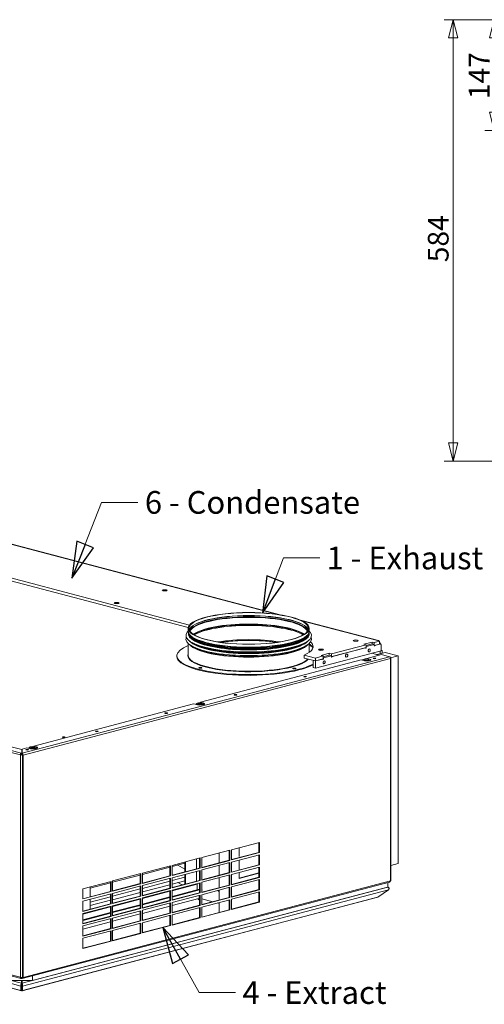
# Model space of a CAD drawing. Units: millimetres. Extents: x 175 to 4788, y 152 to 3344.
# Drawn here: x 1108 to 1722, y 249 to 1552 of the extents above; entities that cross this region are included whole.
import ezdxf

# ---------------------------------------------------------------- set-up
doc = ezdxf.new("R2010")
doc.units = ezdxf.units.MM
doc.header["$LTSCALE"] = 12
doc.layers.add('AM - Dimension', color=9, linetype='Continuous', lineweight=5, true_color=0x808080)
doc.layers.add('AM - Drawing', color=7, linetype='Continuous', lineweight=5)
doc.layers.add('AM - Tekst', color=7, linetype='Continuous', lineweight=15)
doc.styles.add('Libre Frankling 9pkt Light', font='txt.shx')
doc.styles.add('Note Text (ISO)', font='arial.ttf')
doc.dimstyles.new('AM salgstegninger', dxfattribs={"dimscale": 12, "dimtxt": 2.28, "dimasz": 2, "dimexe": 1, "dimexo": 0.5, "dimgap": 0.5, "dimtad": 1, "dimdec": 0, "dimtxsty": 'Libre Frankling 9pkt Light', "dimblk": 'Filled-2', "dimcen": 0.09, "dimdle": 6, "dimclrd": 8, "dimclre": 8, "dimclrt": 7, "dimadec": 0, "dimazin": 2, "dimtfac": 1, "dimtdec": 0, "dimtmove": 0, "dimatfit": 3, "dimldrblk": 'Filled-2', "dimfxl": 1, "dimtolj": 1, "dimlwd": 0, "dimlwe": 0, "dimarcsym": 0})
doc.dimstyles.new('Default - Method 1b (ISO)$7', dxfattribs={"dimscale": 12, "dimtxt": 2.5, "dimasz": 4, "dimexe": 3.175, "dimexo": 0, "dimgap": 0.762, "dimtad": 1, "dimtoh": 1, "dimtxsty": 'Note Text (ISO)', "dimcen": 0.09, "dimdle": 10, "dimclrd": 256, "dimclre": 256, "dimclrt": 256, "dimazin": 2, "dimtfac": 1.4, "dimtmove": 0, "dimatfit": 3, "dimldrblk": 'Filled-2', "dimfxl": 1, "dimtolj": 1, "dimlwd": -1, "dimlwe": -1, "dimarcsym": 0})

# ---------------------------------------------------------------- blocks, each defined once
blk = doc.blocks.new('Filled-2')
at = {"color": 0}
for p, q in [((0, 0), (-1, 0.25)), ((-1, 0.25), (-1, -0.25)), ((-1, 0), (0, 0)), ((-1, -0.25), (0, 0))]:
    blk.add_line(p, q, dxfattribs=at)
at = {"color": 0, "flags": 128}
blk.add_lwpolyline([(-1, -0.25), (0, 0), (-1, 0.25), (-1, -0.25)], dxfattribs=at)
at = {"color": 0}
blk.add_solid([(-1, -0.25), (0, 0), (-1, 0.25), (-1, -0.25)], dxfattribs=at)
blk = doc.blocks.new('*D38')
at = {"layer": 'AM - Dimension', "color": 8, "lineweight": 0, "transparency": 16777216}
for p, q in [((1852.6, 1551.6), (1669.1, 1551.6)), ((1681.1, 1527.6), (1681.1, 991.6)), ((2748, 967.6), (1669.1, 967.6))]:
    blk.add_line(p, q, dxfattribs=at)
at = {"layer": 'Defpoints', "color": 0, "transparency": 16777216}
for p in [(1858.6, 1551.6), (1681.1, 967.6), (2754, 967.6)]:
    blk.add_point(p, dxfattribs=at)
at = {"layer": 'AM - Dimension', "color": 8, "lineweight": 0, "transparency": 16777216, "xscale": 24, "yscale": 24, "zscale": 24}
for p, rotation in [((1681.1, 1551.6), 90), ((1681.1, 967.6), 270)]:
    blk.add_blockref('Filled-2', p, dxfattribs=dict(at, rotation=rotation))
at = {"layer": 'AM - Dimension', "color": 7, "lineweight": 5, "transparency": 16777216, "insert": (1661.4, 1230.7), "char_height": 27.36, "attachment_point": 4, "rotation": 90, "style": 'Libre Frankling 9pkt Light'}
blk.add_mtext('\\A1;584', dxfattribs=at)
blk = doc.blocks.new('*D50')
at = {"layer": 'AM - Dimension', "color": 8, "lineweight": 0, "transparency": 16777216}
for p, q in [((1852.6, 1551.6), (1723.2, 1551.6)), ((1735.2, 1527.6), (1735.2, 1429.1)), ((1856.6, 1405.1), (1723.2, 1405.1))]:
    blk.add_line(p, q, dxfattribs=at)
at = {"layer": 'Defpoints', "color": 0, "transparency": 16777216}
for p in [(1858.6, 1551.6), (1735.2, 1405.1), (1862.6, 1405.1)]:
    blk.add_point(p, dxfattribs=at)
at = {"layer": 'AM - Dimension', "color": 8, "lineweight": 0, "transparency": 16777216, "xscale": 24, "yscale": 24, "zscale": 24}
for p, rotation in [((1735.2, 1551.6), 90), ((1735.2, 1405.1), 270)]:
    blk.add_blockref('Filled-2', p, dxfattribs=dict(at, rotation=rotation))
at = {"layer": 'AM - Dimension', "color": 7, "lineweight": 5, "transparency": 16777216, "insert": (1715.5, 1446.5), "char_height": 27.36, "attachment_point": 4, "rotation": 90, "style": 'Libre Frankling 9pkt Light'}
blk.add_mtext('\\A1;147', dxfattribs=at)

msp = doc.modelspace()

# ---------------------------------------------------------------- linework, layer by layer
at = {"layer": 'AM - Drawing'}
for p, q in [((1452.28, 764.25), (833.18, 927.24)), ((834.94, 926.43), (1449.19, 764.71)), ((1332.79, 750.68), (838.02, 880.94)), ((838.02, 877.08), (1331.07, 747.27)), ((278.89, 797.32), (1109.03, 578.76)), ((280.3, 799.62), (1110.44, 581.06)), ((298.08, 799.78), (1111.05, 585.75)), ((1582.3, 730.02), (1479.47, 757.09)), ((1481.24, 756.27), (1581.02, 730)), ((1330.96, 746.21), (1330.96, 742.48)), ((1490.96, 746.21), (1490.96, 742.48)), ((1331.46, 739.72), (1331.46, 739.17)), ((1332.88, 737.25), (1332.16, 738.45)), ((1489.04, 737.25), (1489.77, 738.45)), ((1490.46, 739.72), (1490.46, 739.17)), ((1581.02, 730), (1583.85, 729.26)), ((1330.96, 726.18), (1330.96, 710.52)), ((1490.96, 726.18), (1490.96, 714.53)), ((1566.1, 724.59), (1520.28, 712.52)), ((1520.28, 708.66), (1566.1, 720.73)), ((1520.92, 708.83), (1565.47, 720.56)), ((1563.27, 725.33), (1574.02, 728.16)), ((1566.1, 724.59), (1563.27, 725.33)), ((1565.47, 720.56), (1565.47, 719.98)), ((1565.47, 720.35), (1566.17, 720.17)), ((1565.47, 719.98), (1566.17, 720.17)), ((1566.1, 723.66), (1573.95, 725.73)), ((1566.1, 720.73), (1566.1, 724.59)), ((1566.1, 722.21), (1566.17, 722.19)), ((1566.17, 722.19), (1576.78, 724.99)), ((1566.17, 720.17), (1566.17, 722.19)), ((1573.95, 725.73), (1576.78, 724.99)), ((1574.02, 728.16), (1576.85, 727.42)), ((1574.02, 728.16), (1574.02, 725.71)), ((1576.78, 724.99), (1576.78, 722.96)), ((1576.85, 723.56), (1576.78, 723.58)), ((1576.78, 723.33), (1577.49, 723.15)), ((1576.78, 722.96), (1577.49, 723.15)), ((1583.85, 729.26), (1576.85, 727.42)), ((1576.85, 727.42), (1576.85, 723.56)), ((1576.85, 723.56), (1583.85, 725.4)), ((1577.49, 723.73), (1584.91, 725.68)), ((1577.49, 723.15), (1577.49, 723.73)), ((1583.85, 729.26), (1583.85, 725.4)), ((1583.85, 725.96), (1584.91, 725.68)), ((1584.56, 726.11), (1584.56, 725.77)), ((1587.39, 716.78), (1584.56, 716.04)), ((1584.91, 725.68), (1585.97, 724.51)), ((1585.97, 724.51), (1585.97, 716.5)), ((1585.97, 717.15), (1587.39, 716.78)), ((1587.39, 713.27), (1587.39, 716.78)), ((1111.25, 580.9), (1596.93, 708.77)), ((1112.56, 578.58), (1598.35, 706.47)), ((1315.96, 710.03), (1315.96, 709.07)), ((1347.32, 648.64), (1559.46, 704.49)), ((1499, 706.92), (1484.32, 710.79)), ((1484.32, 710.79), (1484.32, 706.93)), ((1484.32, 706.93), (1499, 703.06)), ((1496.17, 703.81), (1499, 703.06)), ((1496.17, 694.35), (1496.17, 703.81)), ((1585.97, 716.5), (1499, 693.61)), ((1509.53, 709.69), (1499, 706.92)), ((1499, 703.06), (1499, 706.92)), ((1499, 703.06), (1509.53, 705.83)), ((1499, 703.06), (1508.9, 705.67)), ((1506.71, 710.44), (1517.45, 713.27)), ((1509.53, 709.69), (1506.71, 710.44)), ((1508.9, 705.67), (1508.9, 705.09)), ((1508.9, 705.46), (1509.6, 705.27)), ((1508.9, 705.09), (1509.6, 705.27)), ((1509.53, 708.77), (1517.38, 710.84)), ((1509.53, 705.83), (1509.53, 709.69)), ((1509.53, 707.32), (1509.6, 707.3)), ((1509.6, 707.3), (1520.21, 710.09)), ((1509.6, 705.27), (1509.6, 707.3)), ((1517.38, 710.84), (1520.21, 710.09)), ((1517.45, 713.27), (1517.45, 710.82)), ((1517.45, 713.27), (1520.28, 712.52)), ((1520.21, 710.09), (1520.21, 708.07)), ((1520.28, 708.66), (1520.21, 708.68)), ((1520.21, 708.44), (1520.92, 708.25)), ((1520.21, 708.07), (1520.92, 708.25)), ((1520.28, 712.52), (1520.28, 708.66)), ((1520.92, 708.25), (1520.92, 708.83)), ((1562.99, 703.56), (1559.46, 704.49)), ((1561.88, 704.58), (1561.88, 703.85)), ((1567.23, 706.54), (1586.33, 711.56)), ((1567.23, 706.54), (1570.77, 705.61)), ((1567.23, 705.9), (1567.23, 706.54)), ((1570.77, 705.61), (1570.77, 705.41)), ((1571.88, 704.58), (1571.88, 703.98)), ((1583.08, 710.71), (1573.52, 713.23)), ((1583.34, 710.78), (1573.78, 713.3)), ((1583.37, 710.79), (1573.81, 713.3)), ((1580.67, 711.5), (1591.28, 714.29)), ((1580.67, 711.5), (1583.37, 710.79)), ((1584.56, 716.04), (1584.37, 716.08)), ((1584.56, 716.04), (1584.56, 712.52)), ((1586.33, 711.56), (1596.93, 708.77)), ((1608.25, 709.82), (1591.28, 714.29)), ((1598.35, 707.22), (1598.24, 707.24)), ((1598.25, 707.19), (1608.25, 709.82)), ((1598.25, 707.19), (1598.35, 707.22)), ((1598.35, 706.47), (1598.35, 412.23)), ((1598.93, 412.6), (1598.93, 706.84)), ((1608.25, 434.88), (1608.25, 709.82)), ((1496.17, 694.35), (1499, 693.61)), ((1499, 693.61), (1499, 703.06)), ((1126.71, 590.56), (1338.13, 646.22)), ((1341.67, 645.29), (1338.13, 646.22)), ((1341.26, 646.5), (1341.26, 645.54)), ((1347.32, 648.64), (1350.86, 647.71)), ((1347.32, 647.79), (1347.32, 648.64)), ((1350.86, 647.71), (1350.86, 647.02)), ((1351.26, 646.5), (1351.26, 645.54)), ((1111.25, 586.49), (1117.51, 588.14)), ((1111.25, 580.9), (1111.25, 586.49)), ((1121.05, 587.21), (1117.51, 588.14)), ((1120.65, 588.42), (1120.65, 587.45)), ((1126.71, 590.56), (1130.24, 589.63)), ((1126.71, 589.7), (1126.71, 590.56)), ((1130.24, 589.63), (1130.24, 588.94)), ((1130.65, 588.42), (1130.65, 587.45)), ((1109.74, 578.95), (1109.03, 578.76)), ((1109.03, 284.52), (1109.03, 578.76)), ((1110.44, 578.76), (1109.74, 578.95)), ((1109.78, 579.31), (1111.15, 578.95)), ((1110.44, 581.06), (1111.05, 580.9)), ((1110.44, 580.1), (1110.44, 581.06)), ((1111.15, 579.91), (1110.44, 580.1)), ((1111.05, 579.94), (1110.44, 580.1)), ((1110.44, 578.76), (1111.81, 579.12)), ((1111.05, 585.75), (1111.05, 580.9)), ((1111.05, 579.94), (1111.05, 580.9)), ((1111.25, 579.94), (1111.15, 579.91)), ((1111.15, 579.91), (1111.15, 578.95)), ((1111.15, 578.95), (1111.81, 579.12)), ((1111.81, 579.12), (1111.15, 578.95)), ((1111.15, 578.95), (1111.86, 578.76)), ((1111.25, 579.94), (1111.25, 580.9)), ((1111.25, 579.88), (1111.35, 580.81)), ((1111.25, 579.88), (1111.25, 579.94)), ((1112.56, 578.58), (1111.86, 578.76)), ((1111.86, 578.76), (1111.86, 284.52)), ((1111.86, 578.76), (1111.86, 284.52)), ((1112.56, 284.34), (1112.56, 578.58)), ((278.89, 503.08), (1109.03, 284.52)), ((279.79, 501.52), (1109.93, 282.96)), ((1109.89, 272.99), (279.51, 491.61)), ((281.01, 495.04), (1110.39, 276.68)), ((293.65, 481.97), (1109.89, 267.07)), ((1110.38, 266.76), (294.14, 481.66)), ((1387.99, 453.32), (1425.11, 463.09)), ((1398.34, 456.05), (1398.34, 444.36)), ((1424.4, 449.77), (1424.4, 462.91)), ((1425.11, 463.09), (1425.11, 449.59)), ((1348.76, 442.99), (1385.87, 452.76)), ((1348.76, 429.49), (1348.76, 442.99)), ((1371.96, 449.1), (1371.96, 435.97)), ((1385.17, 439.44), (1385.17, 452.58)), ((1385.87, 452.76), (1385.87, 439.26)), ((1387.99, 439.82), (1387.99, 453.32)), ((1387.99, 440.19), (1424.4, 449.77)), ((1425.11, 449.59), (1387.99, 439.82)), ((1387.99, 436.92), (1425.11, 446.69)), ((1398.13, 444.3), (1398.13, 455.99)), ((1398.13, 444.42), (1398.34, 444.36)), ((1398.34, 444.36), (1398.13, 444.3)), ((1425.11, 449.59), (1424.4, 449.77)), ((1424.4, 433.37), (1424.4, 446.51)), ((1425.11, 446.69), (1425.11, 433.19)), ((1270.3, 422.34), (1307.41, 432.11)), ((1306.7, 430.19), (1270.3, 420.6)), ((1306.7, 418.79), (1306.7, 431.92)), ((1307.41, 432.11), (1307.41, 418.6)), ((1309.53, 432.66), (1346.64, 442.43)), ((1326.54, 435.41), (1309.53, 430.93)), ((1309.53, 419.16), (1309.53, 432.66)), ((1317.34, 432.99), (1326.54, 427.7)), ((1326.54, 437.14), (1326.54, 437.07)), ((1326.54, 437.07), (1326.54, 424.01)), ((1327.25, 424.2), (1327.25, 437.33)), ((1341.74, 441.15), (1341.74, 428.01)), ((1341.89, 441.18), (1341.89, 428.05)), ((1345.93, 429.12), (1345.93, 442.25)), ((1346.64, 442.43), (1346.64, 428.93)), ((1348.76, 429.86), (1385.17, 439.44)), ((1385.87, 439.26), (1348.76, 429.49)), ((1348.76, 426.59), (1385.87, 436.36)), ((1371.96, 432.7), (1371.96, 419.57)), ((1385.87, 439.26), (1385.17, 439.44)), ((1385.17, 423.04), (1385.17, 436.18)), ((1385.87, 436.36), (1385.87, 422.86)), ((1387.99, 423.42), (1387.99, 436.92)), ((1387.99, 423.79), (1424.4, 433.37)), ((1425.11, 433.19), (1387.99, 423.42)), ((1387.99, 420.52), (1425.11, 430.29)), ((1398.13, 426.46), (1398.13, 439.59)), ((1398.34, 439.65), (1398.34, 426.51)), ((1425.11, 433.19), (1424.4, 433.37)), ((1424.4, 416.97), (1424.4, 430.11)), ((1425.11, 430.29), (1425.11, 416.79)), ((1598.93, 432.42), (1608.25, 434.88)), ((1231.06, 412.01), (1268.17, 421.78)), ((1267.47, 419.86), (1231.06, 410.28)), ((1267.47, 408.46), (1267.47, 421.59)), ((1268.17, 421.78), (1268.17, 408.27)), ((1270.3, 408.83), (1270.3, 422.34)), ((1270.3, 409.2), (1306.7, 418.79)), ((1307.41, 418.6), (1270.3, 408.83)), ((1307.41, 418.6), (1306.7, 418.79)), ((1309.53, 419.53), (1345.93, 429.12)), ((1346.64, 428.93), (1309.53, 419.16)), ((1309.53, 416.26), (1346.64, 426.03)), ((1326.54, 416.99), (1309.53, 412.51)), ((1326.54, 420.74), (1326.54, 413.91)), ((1327.25, 407.8), (1327.25, 420.93)), ((1341.74, 424.75), (1341.74, 411.61)), ((1341.89, 424.78), (1341.89, 411.65)), ((1346.64, 428.93), (1345.93, 429.12)), ((1345.93, 412.71), (1345.93, 425.85)), ((1346.64, 426.03), (1346.64, 412.53)), ((1348.76, 413.09), (1348.76, 426.59)), ((1348.76, 413.46), (1385.17, 423.04)), ((1385.87, 422.86), (1348.76, 413.09)), ((1348.76, 410.19), (1385.87, 419.96)), ((1385.87, 422.86), (1385.17, 423.04)), ((1385.17, 406.64), (1385.17, 419.78)), ((1385.87, 419.96), (1385.87, 406.46)), ((1387.99, 407.02), (1387.99, 420.52)), ((1387.99, 407.39), (1424.4, 416.97)), ((1398.13, 415.36), (1398.13, 423.19)), ((1424.4, 422.28), (1398.13, 415.36)), ((1398.34, 423.25), (1398.34, 415.71)), ((1398.34, 415.71), (1424.4, 422.57)), ((1425.11, 416.79), (1424.4, 416.97)), ((1111.66, 282.78), (1596.89, 410.52)), ((1112.56, 284.34), (1598.25, 412.2)), ((1594.8, 403.95), (1125.03, 280.28)), ((1191.83, 401.68), (1228.94, 411.45)), ((1228.24, 409.53), (1201.38, 402.46)), ((1201.38, 404.19), (1201.38, 391.06)), ((1228.24, 398.13), (1228.24, 411.26)), ((1228.94, 411.45), (1228.94, 397.94)), ((1231.06, 398.5), (1231.06, 412.01)), ((1231.06, 398.87), (1267.47, 408.46)), ((1268.17, 408.27), (1231.06, 398.5)), ((1231.06, 395.61), (1268.17, 405.38)), ((1268.17, 408.27), (1267.47, 408.46)), ((1267.47, 392.06), (1267.47, 405.19)), ((1268.17, 405.38), (1268.17, 391.87)), ((1270.3, 405.94), (1307.41, 415.71)), ((1306.7, 411.76), (1270.3, 402.18)), ((1306.7, 407.04), (1270.3, 397.45)), ((1270.3, 392.43), (1270.3, 405.94)), ((1306.7, 402.39), (1306.7, 415.52)), ((1307.41, 415.71), (1307.41, 402.2)), ((1309.53, 402.76), (1309.53, 416.26)), ((1309.53, 403.13), (1345.93, 412.71)), ((1346.64, 412.53), (1309.53, 402.76)), ((1326.54, 412.26), (1309.53, 407.78)), ((1309.53, 399.86), (1346.64, 409.63)), ((1342.8, 407.8), (1309.53, 399.04)), ((1327.25, 404.08), (1309.53, 399.41)), ((1317.34, 409.84), (1322.88, 406.65)), ((1326.54, 413.91), (1326.54, 407.61)), ((1326.54, 404.34), (1326.54, 404.27)), ((1327.25, 404.08), (1326.54, 404.27)), ((1327.25, 404.08), (1341.39, 407.8)), ((1327.25, 404.08), (1327.25, 404.53)), ((1341.39, 407.8), (1341.74, 407.9)), ((1341.74, 408.35), (1341.74, 407.9)), ((1341.89, 408.38), (1341.89, 407.99)), ((1341.89, 408.04), (1342.8, 407.8)), ((1342.8, 407.8), (1342.8, 400.42)), ((1346.64, 412.53), (1345.93, 412.71)), ((1345.93, 396.31), (1345.93, 409.45)), ((1346.64, 409.63), (1346.64, 396.13)), ((1348.76, 396.69), (1348.76, 410.19)), ((1348.76, 397.06), (1385.17, 406.64)), ((1385.87, 406.46), (1348.76, 396.69)), ((1371.96, 416.3), (1371.96, 403.17)), ((1385.87, 406.46), (1385.17, 406.64)), ((1425.11, 416.79), (1387.99, 407.02)), ((1387.99, 404.12), (1425.11, 413.89)), ((1387.99, 390.62), (1387.99, 404.12)), ((1398.13, 415.76), (1398.34, 415.71)), ((1424.4, 400.57), (1424.4, 413.71)), ((1425.11, 413.89), (1425.11, 400.39)), ((1594.8, 403.95), (1594.8, 409.97)), ((1594.8, 404.09), (1595.06, 404.02)), ((1598.25, 412.2), (1598.35, 412.23)), ((1111.39, 276.68), (1594.3, 403.82)), ((1595.8, 400.39), (1111.89, 272.99)), ((1191.83, 388.17), (1191.83, 401.68)), ((1191.83, 388.54), (1228.24, 398.13)), ((1228.94, 397.94), (1191.83, 388.17)), ((1191.83, 385.28), (1228.94, 395.05)), ((1228.24, 391.11), (1201.38, 384.04)), ((1228.94, 397.94), (1228.24, 398.13)), ((1228.24, 381.73), (1228.24, 394.86)), ((1228.94, 395.05), (1228.94, 381.54)), ((1267.47, 401.44), (1231.06, 391.85)), ((1267.47, 396.71), (1231.06, 387.12)), ((1231.06, 382.1), (1231.06, 395.61)), ((1231.06, 382.47), (1267.47, 392.06)), ((1268.17, 391.87), (1231.06, 382.1)), ((1268.17, 391.87), (1267.47, 392.06)), ((1270.3, 392.8), (1306.7, 402.39)), ((1307.41, 402.2), (1270.3, 392.43)), ((1270.3, 389.54), (1307.41, 399.31)), ((1306.7, 398.67), (1270.3, 389.09)), ((1306.7, 398.3), (1270.3, 388.71)), ((1306.7, 390.91), (1270.3, 381.33)), ((1307.41, 402.2), (1306.7, 402.39)), ((1306.7, 385.99), (1306.7, 399.12)), ((1307.41, 399.31), (1307.41, 385.8)), ((1345.93, 401.24), (1309.53, 391.65)), ((1345.93, 400.29), (1309.53, 390.71)), ((1309.53, 386.36), (1309.53, 399.86)), ((1309.53, 386.87), (1345.79, 396.41)), ((1309.53, 386.73), (1345.93, 396.31)), ((1346.64, 396.13), (1309.53, 386.36)), ((1309.53, 383.46), (1346.64, 393.23)), ((1343.38, 400.57), (1342.8, 401.51)), ((1345.58, 388.87), (1345.58, 392.96)), ((1345.93, 396.57), (1345.79, 396.41)), ((1346.64, 396.13), (1345.93, 396.31)), ((1345.93, 379.91), (1345.93, 393.05)), ((1346.64, 393.23), (1346.64, 379.73)), ((1348.76, 393.79), (1385.87, 403.56)), ((1348.76, 401.42), (1348.96, 401.09)), ((1348.96, 401.09), (1348.76, 401.04)), ((1349.38, 400.36), (1348.76, 399.69)), ((1348.76, 380.29), (1348.76, 393.79)), ((1348.96, 401.09), (1349.38, 400.36)), ((1371.83, 398.47), (1371.96, 398.5)), ((1371.96, 399.9), (1371.96, 386.77)), ((1385.17, 390.24), (1385.17, 403.38)), ((1385.87, 403.56), (1385.87, 390.06)), ((1387.99, 390.99), (1424.4, 400.57)), ((1425.11, 400.39), (1387.99, 390.62)), ((1387.99, 387.72), (1425.11, 397.49)), ((1425.11, 400.39), (1424.4, 400.57)), ((1424.4, 384.17), (1424.4, 397.31)), ((1425.11, 397.49), (1425.11, 383.99)), ((1595.8, 400.39), (1581.65, 390.75)), ((1581.16, 390.44), (1111.4, 266.76)), ((1111.89, 267.07), (1581.65, 390.75)), ((1191.83, 371.77), (1191.83, 385.28)), ((1191.83, 372.14), (1228.24, 381.73)), ((1228.94, 381.54), (1191.83, 371.77)), ((1191.83, 368.88), (1228.94, 378.65)), ((1201.38, 387.79), (1201.38, 374.66)), ((1228.24, 386.38), (1201.38, 379.31)), ((1228.24, 378.01), (1201.38, 370.94)), ((1228.94, 381.54), (1228.24, 381.73)), ((1228.24, 365.33), (1228.24, 378.46)), ((1228.94, 378.65), (1228.94, 365.14)), ((1231.06, 379.21), (1268.17, 388.98)), ((1267.47, 388.34), (1231.06, 378.76)), ((1267.47, 387.97), (1231.06, 378.38)), ((1267.47, 380.58), (1231.06, 371)), ((1267.47, 379.64), (1231.06, 370.05)), ((1231.06, 365.7), (1231.06, 379.21)), ((1267.47, 375.66), (1267.47, 388.79)), ((1268.17, 388.98), (1268.17, 375.47)), ((1306.7, 389.96), (1270.3, 380.38)), ((1270.3, 376.03), (1270.3, 389.54)), ((1270.3, 376.54), (1306.7, 386.12)), ((1270.3, 376.4), (1306.7, 385.99)), ((1307.41, 385.8), (1270.3, 376.03)), ((1270.3, 373.13), (1307.41, 382.91)), ((1270.3, 369.05), (1306.7, 378.63)), ((1307.41, 385.8), (1306.7, 385.99)), ((1306.7, 369.59), (1306.7, 382.72)), ((1307.41, 382.91), (1307.41, 369.4)), ((1309.53, 379.38), (1344.93, 388.69)), ((1309.53, 369.96), (1309.53, 383.46)), ((1309.53, 370.33), (1345.93, 379.91)), ((1346.64, 379.73), (1309.53, 369.96)), ((1344.93, 388.69), (1345.58, 388.87)), ((1345.58, 389.16), (1345.93, 389.06)), ((1346.64, 379.73), (1345.93, 379.91)), ((1348.76, 380.66), (1385.17, 390.24)), ((1385.87, 390.06), (1348.76, 380.29)), ((1348.76, 388.32), (1363.31, 384.49)), ((1348.76, 377.39), (1385.87, 387.16)), ((1369.51, 382.86), (1371.96, 382.21)), ((1371.96, 383.5), (1371.96, 370.37)), ((1385.87, 390.06), (1385.17, 390.24)), ((1385.17, 373.84), (1385.17, 386.98)), ((1385.87, 387.16), (1385.87, 373.66)), ((1387.99, 374.22), (1387.99, 387.72)), ((1387.99, 374.59), (1424.4, 384.17)), ((1425.11, 383.99), (1387.99, 374.22)), ((1425.11, 383.99), (1424.4, 384.17)), ((1228.24, 377.64), (1191.83, 368.06)), ((1191.83, 368.43), (1201.38, 370.94)), ((1228.24, 370.25), (1191.83, 360.67)), ((1191.83, 355.37), (1191.83, 368.88)), ((1191.83, 355.88), (1228.24, 365.46)), ((1191.83, 355.74), (1228.24, 365.33)), ((1228.94, 365.14), (1191.83, 355.37)), ((1228.24, 369.31), (1192.08, 359.79)), ((1201.38, 371.39), (1201.38, 370.94)), ((1228.94, 365.14), (1228.24, 365.33)), ((1231.06, 366.21), (1267.47, 375.79)), ((1231.06, 366.07), (1267.47, 375.66)), ((1268.17, 375.47), (1231.06, 365.7)), ((1231.06, 362.81), (1268.17, 372.58)), ((1231.06, 358.72), (1267.47, 368.3)), ((1268.17, 375.47), (1267.47, 375.66)), ((1267.47, 359.26), (1267.47, 372.39)), ((1268.17, 372.58), (1268.17, 359.07)), ((1270.3, 359.63), (1270.3, 373.13)), ((1270.3, 360), (1306.7, 369.59)), ((1307.41, 369.4), (1270.3, 359.63)), ((1270.3, 356.73), (1307.41, 366.51)), ((1307.41, 369.4), (1306.7, 369.59)), ((1306.7, 353.19), (1306.7, 366.32)), ((1307.41, 366.51), (1307.41, 353)), ((1309.53, 367.06), (1346.64, 376.83)), ((1309.53, 353.56), (1309.53, 367.06)), ((1345.93, 363.51), (1345.93, 376.65)), ((1346.64, 376.83), (1346.64, 363.33)), ((1348.76, 363.89), (1348.76, 377.39)), ((1348.76, 364.26), (1385.17, 373.84)), ((1385.87, 373.66), (1348.76, 363.89)), ((1385.87, 373.66), (1385.17, 373.84)), ((1191.83, 352.48), (1228.94, 362.25)), ((1192.08, 359.79), (1191.83, 360.2)), ((1191.83, 359.63), (1192.08, 359.79)), ((1191.83, 348.39), (1228.24, 357.97)), ((1191.83, 338.97), (1191.83, 352.48)), ((1228.24, 348.93), (1228.24, 362.06)), ((1228.94, 362.25), (1228.94, 348.74)), ((1231.06, 349.3), (1231.06, 362.81)), ((1231.06, 349.67), (1267.47, 359.26)), ((1268.17, 359.07), (1231.06, 349.3)), ((1231.06, 346.41), (1268.17, 356.18)), ((1268.17, 359.07), (1267.47, 359.26)), ((1267.47, 342.86), (1267.47, 355.99)), ((1268.17, 356.18), (1268.17, 342.67)), ((1270.3, 343.23), (1270.3, 356.73)), ((1270.3, 343.6), (1306.7, 353.19)), ((1307.41, 353), (1270.3, 343.23)), ((1307.41, 353), (1306.7, 353.19)), ((1309.53, 353.93), (1345.93, 363.51)), ((1346.64, 363.33), (1309.53, 353.56)), ((1346.64, 363.33), (1345.93, 363.51)), ((1191.83, 339.34), (1228.24, 348.93)), ((1228.94, 348.74), (1191.83, 338.97)), ((1191.83, 336.08), (1228.94, 345.85)), ((1228.94, 348.74), (1228.24, 348.93)), ((1228.24, 332.53), (1228.24, 345.66)), ((1228.94, 345.85), (1228.94, 332.34)), ((1231.06, 332.9), (1231.06, 346.41)), ((1231.06, 333.27), (1267.47, 342.86)), ((1268.17, 342.67), (1231.06, 332.9)), ((1268.17, 342.67), (1267.47, 342.86)), ((1191.83, 322.57), (1191.83, 336.08)), ((1191.83, 322.94), (1228.24, 332.53)), ((1228.94, 332.34), (1191.83, 322.57)), ((1228.94, 332.34), (1228.24, 332.53)), ((1096.75, 280.28), (1125.03, 280.28)), ((1109.74, 283.74), (1110.44, 283.56)), ((1110.39, 273.81), (1109.89, 272.99)), ((1110.39, 280.28), (1110.39, 276.68)), ((1110.39, 277.64), (1111.39, 277.38)), ((1110.39, 275.72), (1110.39, 276.68)), ((1111.39, 276.42), (1110.39, 276.68)), ((1110.39, 273.81), (1110.39, 275.72)), ((1110.39, 267.88), (1110.39, 273.81)), ((1110.44, 283.56), (1110.44, 284.37)), ((1110.44, 283.56), (1111.63, 283.87)), ((1110.44, 282.97), (1110.44, 283.56)), ((1111.05, 282.81), (1110.44, 282.97)), ((1111.05, 283.72), (1111.05, 282.81)), ((1111.25, 283.77), (1111.63, 283.87)), ((1111.25, 283.73), (1111.25, 283.77)), ((1111.25, 283.73), (1111.25, 282.81)), ((1111.35, 282.75), (1111.25, 283.73)), ((1111.39, 276.68), (1111.39, 280.28)), ((1111.39, 275.72), (1111.39, 276.68)), ((1111.39, 273.81), (1111.39, 275.72)), ((1111.89, 272.99), (1111.39, 273.81)), ((1111.39, 267.88), (1111.39, 273.81)), ((1111.86, 284.52), (1112.56, 284.34)), ((1125.03, 280.28), (1125.03, 286.3)), ((1109.89, 272.99), (1109.89, 267.07)), ((1110.39, 267.88), (1109.89, 267.07)), ((1111.39, 271.2), (1110.39, 270.94)), ((1110.42, 267.86), (1110.89, 267.73)), ((1110.89, 267.73), (1111.37, 267.86)), ((1110.89, 267.73), (1110.89, 266.77)), ((1111.39, 267.88), (1111.89, 267.07)), ((1111.89, 267.07), (1111.89, 272.99))]:
    msp.add_line(p, q, dxfattribs=at)
for centre, major_axis, ratio in [((1299.95, 796.56), (-3.25, 0), 0.2632735), ((1236.31, 779.8), (-3.25, 0), 0.2632735), ((1410.96, 746.21), (-80, 0), 0.2632735), ((1410.96, 746.21), (-79, 0), 0.2632735), ((1552.38, 730.1), (-3.25, 0), 0.2632735), ((1506.42, 718), (-3.25, 0), 0.2632735), ((1570.27, 717), (0.53, 2), 0.6821609), ((1540.41, 710.2), (0.53, 2.03), 0.6821609), ((1566.88, 704.58), (-5, 0), 0.2632735), ((1566.88, 704.58), (3, 0), 0.2632735), ((1577.13, 706.54), (1.8, 0), 0.2632735), ((1346.85, 694.16), (2.25, 0), 0.2632735), ((1471.24, 693.15), (-2.25, 0), 0.2632735), ((1510.52, 701.27), (0.53, 2), 0.6821609), ((1485.35, 682.37), (1.8, 0), 0.2632735), ((1393.57, 658.21), (1.8, 0), 0.2632735), ((1346.26, 646.5), (-5, 0), 0.2632735), ((1346.26, 646.5), (3, 0), 0.2632735), ((1301.79, 634.05), (1.8, 0), 0.2632735), ((1166.3, 602.25), (-1.8, 0), 0.2632735), ((1210, 609.88), (1.8, 0), 0.2632735), ((1125.65, 588.42), (-5, 0), 0.2632735), ((1125.65, 588.42), (3, 0), 0.2632735), ((1118.22, 585.72), (1.8, 0), 0.2632735)]:
    msp.add_ellipse(centre, major_axis=major_axis, ratio=ratio, dxfattribs=at)
for centre, major_axis, ratio, start_param, end_param in [((1299.95, 795.11), (3.25, 0), 0.2632735, 1.0077159, 2.1338768), ((1236.31, 778.36), (3.25, 0), 0.2632735, 1.0077159, 2.1338768), ((1410.96, 742.48), (79, 0), 0.2632735, 0.0897813, 3.0518114), ((1410.96, 742.24), (-78.93, 0), 0.2632735, 3.2328156, 6.1919624), ((1410.96, 741.02), (78.2, 0), 0.2632735, 0.0855368, 3.0560559), ((1410.96, 740.29), (-78, 0), 0.2632735, 3.2410641, 6.1837139), ((1410.96, 731.42), (78, 0), 0.2632735, 0.3492341, 2.7923586), ((1410.96, 730.7), (-78.2, 0), 0.2632735, 3.5131965, 5.9115815), ((1410.96, 729.47), (-78.93, 0), 0.2632735, 3.5548813, 5.8698967), ((1410.96, 729.23), (79, 0), 0.2632735, 0.4204091, 2.7211835), ((1410.96, 736.82), (83, 0), 0.2632735, 2.9383922, 6.4863858), ((1410.96, 732), (83, 0), 0.2632735, 3.0309959, 6.393782), ((1410.96, 738.69), (79.91, 0), 0.2632735, 3.0636897, 6.3610883), ((1410.96, 742.48), (80, 0), 0.2632735, 3.1415927, 6.2831853), ((1410.96, 739.72), (79.5, 0), 0.2632735, 3.1349893, 6.2897887), ((1410.96, 739.17), (79.5, 0), 0.2632735, 3.1415927, 6.2831853), ((1410.96, 739.72), (79, 0), 0.2632735, 3.1961474, 6.2286305), ((1410.96, 741.76), (-79.8, 0), 0.2632735, 0.1582188, 2.9833738), ((1410.96, 740.29), (-79, 0), 0.2632735, 0.1139633, 3.0276294), ((1410.96, 740.53), (79.07, 0), 0.2632735, 3.2998115, 6.1249665), ((1410.96, 710.52), (-79, 0), 0.2632735, 4.173156, 5.251622), ((1581.02, 725.18), (1.27, 4.84), 0.6821609, 5.9148577, 6.651513), ((1410.96, 710.03), (-95, 0), 0.2632735, 5.713564, 8.9667113), ((1410.96, 733.87), (79.91, 0), 0.2632735, 3.3542308, 6.0705472), ((1410.96, 729.23), (-80, 0), 0.2632735, 0.2273292, 2.9142634), ((1410.96, 734.34), (79.5, 0), 0.2632735, 3.4682682, 5.9565098), ((1410.96, 729.96), (79.8, 0), 0.2632735, 3.5233161, 5.9014619), ((1410.96, 734.89), (-79.5, 0), 0.2632735, 0.4578242, 2.6837684), ((1410.96, 734.89), (-79, 0), 0.2632735, 0.5389511, 2.6026415), ((1410.96, 722.09), (85, 0), 0.2632735, 5.7535062, 6.5605843), ((1410.96, 718.23), (85, 0), 0.2632735, 0.0863267, 0.3447012), ((1410.96, 710.03), (95, 0), 0.2632735, 0.4871313, 0.5696213), ((1506.42, 716.55), (3.25, 0), 0.2632735, 1.0077159, 2.1338768), ((1552.38, 728.65), (3.25, 0), 0.2632735, 1.0077159, 2.1338768), ((1581.02, 725.18), (-1.27, -4.84), 0.6821609, 1.939124, 2.5826251), ((1410.96, 709.07), (-95, 0), 0.2632735, 0, 2.683526), ((1410.96, 710.03), (-80.5, 0), 0.2632735, 6.1716719, 9.2106159), ((1410.96, 710.52), (80, 0), 0.2632735, 3.1415927, 6.0538629), ((1566.88, 704.58), (5.5, 0), 0.2632735, 3.9269908, 7.0685835), ((1566.88, 703.62), (5.5, 0), 0.2632735, 0.3396117, 0.4296997), ((1572.18, 714.34), (-0.83, 3.14), 0.6821609, 4.1485769, 4.2163708), ((1570.42, 713.87), (1.46, -5.56), 0.6821609, 1.2605127, 1.3218065), ((1596.93, 706.84), (-0.51, 1.93), 0.6821609, 4.3440613, 5.9148577), ((1596.93, 706.84), (2, 0), 0.2632735, 5.4977871, 7.0685835), ((1346.85, 693.2), (-2.25, 0), 0.2632735, 4.0931075, 5.3316705), ((1471.24, 692.19), (-2.25, 0), 0.2632735, 4.0931075, 5.3316705), ((1346.26, 645.54), (-5, 0), 0.2632735, 0, 0.1121258), ((1346.26, 646.5), (6.5, 0), 0.2632735, 3.9269908, 7.0685835), ((1346.26, 645.54), (6.5, 0), 0.2632735, 0.2857442, 0.6997029), ((1346.26, 645.54), (5, 0), 0.2632735, 6.1786738, 6.2831853), ((1125.65, 587.45), (-5, 0), 0.2632735, 0, 0.1121258), ((1125.65, 588.42), (6.5, 0), 0.2632735, 3.9269908, 7.0685835), ((1125.65, 587.45), (6.5, 0), 0.2632735, 0.2857442, 0.6997029), ((1125.65, 587.45), (5, 0), 0.2632735, 6.1786738, 6.2831853), ((1110.44, 579.14), (0.51, 1.93), 0.6821609, 0.3683276, 1.939124), ((1110.44, 579.14), (2, 0), 0.2632735, 3.9269908, 5.4977871), ((1110.44, 579.14), (0.255, 0.967), 0.6821609, 0.3683276, 1.939124), ((1110.44, 579.14), (-1, 0), 0.2632735, 0.7853982, 2.3561945), ((1111.15, 578.95), (0.255, -0.967), 0.6821609, 1.2024687, 2.631368), ((1111.15, 578.95), (-0.51, 1.93), 0.6821609, 4.3440613, 5.7729606), ((1341.39, 407.99), (0.5, 0), 0.2632735, 5.4977871, 6.2831853), ((1596.93, 412.6), (2, 0), 0.2632735, 5.4977871, 6.2831853), ((1346.29, 395.6), (0.255, -0.967), 0.6821609, 3.5586632, 3.8151461), ((1371.37, 400.33), (0.49, -1.86), 0.6821609, 5.0137844, 6.3707035), ((1371.37, 400.33), (0.31, -1.16), 0.6821609, 5.2088455, 6.6991922), ((1343.51, 389.07), (0.51, -1.93), 0.6821609, 0.1818397, 0.6788699), ((1343.51, 389.07), (0.51, -1.93), 0.6821609, 0.6788699, 1.2024687), ((1580.65, 392.37), (0.51, -1.93), 0.6821609, 0, 0.4170705), ((1110.44, 284.9), (-2, 0), 0.2632735, 0.7853982, 2.3561945), ((1110.44, 284.9), (-0.51, -1.93), 0.6821609, 5.0807166, 6.651513), ((1111.15, 284.71), (0.255, -0.967), 0.6821609, 6.0567547, 7.485654), ((1111.15, 284.71), (0.51, -1.93), 0.6821609, 6.0567547, 7.485654), ((1110.89, 268.7), (-0.51, -1.93), 0.6821609, 5.8661148, 6.651513), ((1110.89, 268.7), (-0.255, -0.967), 0.6821609, 5.8661148, 6.651513), ((1110.89, 268.7), (0.255, -0.967), 0.6821609, 5.9148577, 6.7002558), ((1110.89, 268.7), (0.51, -1.93), 0.6821609, 5.9148577, 6.7002558)]:
    msp.add_ellipse(centre, major_axis=major_axis, ratio=ratio, start_param=start_param, end_param=end_param, dxfattribs=at)
for points in [[(1329.67, 741.23), (1330.07, 741.74), (1330.5, 742.23), (1330.96, 742.7)], [(1490.96, 742.7), (1491.42, 742.23), (1491.86, 741.74), (1492.26, 741.23)], [(1111.35, 580.81), (1111.32, 580.85), (1111.28, 580.88), (1111.25, 580.9)], [(1111.25, 282.81), (1111.28, 282.78), (1111.32, 282.76), (1111.35, 282.75)]]:
    msp.add_open_spline(points, degree=3, dxfattribs=at)
for points, knots in [([(1332.16, 738.45), (1332.01, 738.7), (1331.87, 738.96), (1331.61, 739.48), (1331.5, 739.74), (1331.31, 740.28), (1331.23, 740.55), (1331.1, 741.1), (1331.05, 741.37), (1330.98, 741.92), (1330.96, 742.2), (1330.96, 742.48)], [0.59630074, 0.59630074, 0.59630074, 0.59630074, 0.62794451, 0.62794451, 0.65958828, 0.65958828, 0.69123204, 0.69123204, 0.72287581, 0.72287581, 0.75451958, 0.75451958, 0.75451958, 0.75451958]), ([(1374, 727.83), (1375.36, 728.02), (1376.75, 728.19), (1385.88, 729.27), (1394.17, 729.86), (1411.07, 730.33), (1419.67, 730.2), (1434.91, 729.33), (1441.64, 728.69), (1447.93, 727.83)], [1.84539669, 1.84539669, 1.84539669, 1.84539669, 1.90303415, 1.90303415, 2.22091061, 2.22091061, 2.5394137, 2.5394137, 2.80523512, 2.80523512, 2.80523512, 2.80523512]), ([(1490.96, 742.48), (1490.96, 742.2), (1490.95, 741.92), (1490.88, 741.37), (1490.83, 741.1), (1490.7, 740.55), (1490.62, 740.28), (1490.42, 739.74), (1490.31, 739.48), (1490.06, 738.96), (1489.92, 738.7), (1489.77, 738.45)], [3.89611223, 3.89611223, 3.89611223, 3.89611223, 3.927756, 3.927756, 3.95939976, 3.95939976, 3.99104353, 3.99104353, 4.0226873, 4.0226873, 4.05433106, 4.05433106, 4.05433106, 4.05433106]), ([(1596.38, 402.02), (1596.44, 402.33), (1596.42, 402.64), (1596.32, 402.92), (1596.09, 403.53), (1595.49, 403.97), (1594.8, 404.07)], [-0.1641496, -0.1641496, -0.1641496, -0.1641496, 0.3126872, 0.3126872, 0.3126872, 1.3328552, 1.3328552, 1.3328552, 1.3328552]), ([(1598.25, 412.2), (1598.25, 411.48), (1597.76, 410.82), (1597.05, 410.57), (1597, 410.55), (1596.94, 410.54), (1596.89, 410.52)], [-3.1415927, -3.1415927, -3.1415927, -3.1415927, -2.0223807, -2.0223807, -2.0223807, -1.939124, -1.939124, -1.939124, -1.939124]), ([(1594.3, 403.82), (1595.09, 403.75), (1595.86, 403.24), (1596.2, 402.57), (1596.54, 401.9), (1596.46, 401.1), (1595.99, 400.58), (1595.93, 400.51), (1595.87, 400.45), (1595.8, 400.39)], [-1.5707963, -1.5707963, -1.5707963, -1.5707963, -0.4531618, -0.4531618, -0.4531618, 0.6456411, 0.6456411, 0.6456411, 0.7853982, 0.7853982, 0.7853982, 0.7853982]), ([(1110.39, 276.68), (1110.13, 276.48), (1109.87, 275.83), (1109.76, 275.1), (1109.64, 274.37), (1109.67, 273.59), (1109.83, 273.15), (1109.85, 273.09), (1109.87, 273.04), (1109.89, 272.99)], [-1.5707963, -1.5707963, -1.5707963, -1.5707963, -0.4531618, -0.4531618, -0.4531618, 0.6456411, 0.6456411, 0.6456411, 0.7853982, 0.7853982, 0.7853982, 0.7853982]), ([(1111.89, 272.99), (1112.08, 273.35), (1112.14, 274.08), (1112.07, 274.82), (1111.98, 275.56), (1111.75, 276.28), (1111.49, 276.59), (1111.46, 276.62), (1111.43, 276.66), (1111.39, 276.68)], [-0.7853982, -0.7853982, -0.7853982, -0.7853982, 0.3126872, 0.3126872, 0.3126872, 1.4304863, 1.4304863, 1.4304863, 1.5707963, 1.5707963, 1.5707963, 1.5707963])]:
    msp.add_open_spline(points, degree=3, knots=knots, dxfattribs=at)

# ---------------------------------------------------------------- texts
at = {"layer": 'AM - Tekst', "char_height": 30, "attachment_point": 1, "style": 'Note Text (ISO)'}
for s, insert, width in [('\\fArial|b0|i0;6 - Condensate', (1273.68, 927.91), 286.5091), ('\\fArial|b0|i0;1 - Exhaust', (1513.86, 854.34), 211.9665), ('\\fArial|b0|i0;4 - Extract', (1402.64, 279.31), 190.9527)]:
    msp.add_mtext(s, dxfattribs=dict(at, insert=insert, width=width))

# ---------------------------------------------------------------- dimensions: what is measured, and where the dimension line sits
at = {"layer": 'AM - Dimension', "color": 8, "lineweight": 5, "true_color": 0x808080}
for base, p1, p2, picture, middle in [((1681.09, 967.63), (1858.64, 1551.63), (2753.98, 967.63), '*D38', (1681.09, 1267.21)), ((1735.22476126, 1405.13237182), (1858.63726634, 1551.63237182), (1862.63726634, 1405.13237182), '*D50', (1735.22476126, 1478.38237182))]:
    dim = msp.add_linear_dim(base=base, p1=p1, p2=p2, angle=270, dimstyle='AM salgstegninger', override={"dimgap": 0.5, "dimdec": 0, "dimtol": 0, "dimlim": 0, "dimtp": 0, "dimtm": 0, "dimtdec": 0, "dimtofl": 0, "dimatfit": 1}, dxfattribs=at)
    dim.commit()
    dim.dimension.update_dxf_attribs({"geometry": picture, "text_midpoint": middle, "dimtype": 160})

# ---------------------------------------------------------------- leaders
at = {"layer": 'AM - Tekst', "annotation_type": 0, "has_hookline": 1, "hookline_direction": 0}
for points, text_width in [([(1177.19, 812.65), (1216.53, 912.91), (1264.53, 912.91)], 283.26), ([(1429.05, 766.46), (1456.72, 839.34), (1504.72, 839.34)], 207.11), ([(1297.46, 350.38), (1345.5, 264.31), (1393.5, 264.31)], 190.13)]:
    msp.add_leader(points, dimstyle='Default - Method 1b (ISO)$7', override={"dimtad": 0}, dxfattribs=dict(at, text_width=text_width))

doc.saveas('drawing.dxf')
